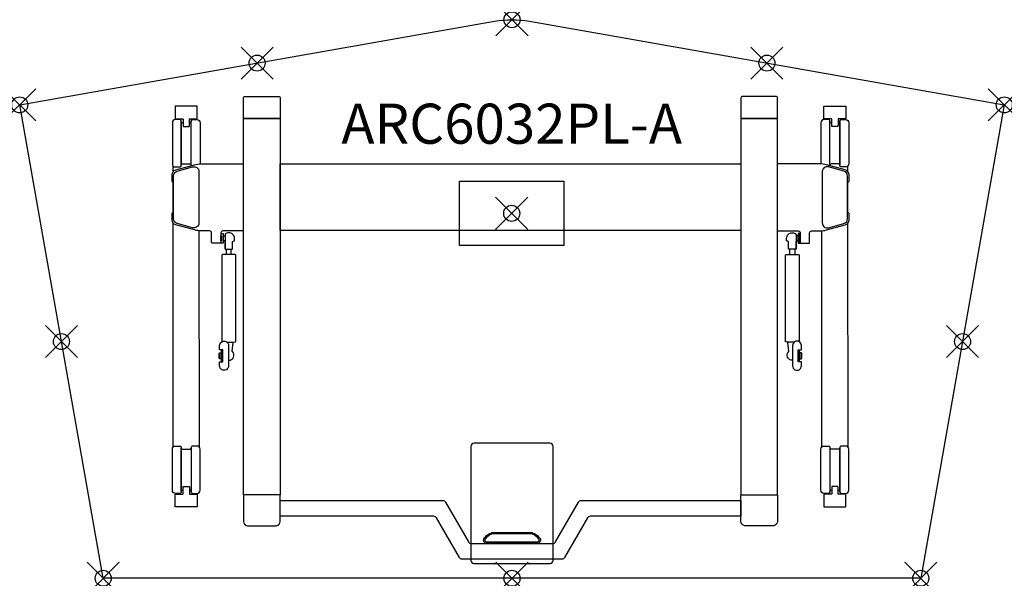
# Model space of a CAD drawing. Units: inches. Extents: x 0 to 61.4, y -29.5 to 5.3.
import ezdxf
from ezdxf.enums import TextEntityAlignment as Align

# ---------------------------------------------------------------- set-up
doc = ezdxf.new("R2010")
doc.units = ezdxf.units.IN
doc.header["$PDMODE"] = 35
doc.layers.add('AFUTL-P-TN', color=2, linetype='Continuous')
doc.layers.add('AFUTL-P-TP', color=2, linetype='Continuous')
doc.styles.get("Standard").update_dxf_attribs({"font": 'arial.ttf', "height": 6})

msp = doc.modelspace()

# ---------------------------------------------------------------- linework, layer by layer
at = {"layer": 'AFUTL-P-TP'}
for p, q in [((12.886, -9.004), (12.886, -9.331)), ((13.201, -9.331), (13.201, -9.004)), ((48.042, -9.331), (48.042, -9.004)), ((48.357, -9.004), (48.357, -9.331))]:
    msp.add_line(p, q, dxfattribs=at)
at = {"layer": 'AFUTL-P-TP', "linetype": 'Continuous', "lineweight": 25}
msp.add_lwpolyline([(31.805, 5.222), (61.423, 0), (56.213, -29.544), (5.209, -29.544), (0, 0), (29.618, 5.222, -0.087489), (31.805, 5.222)], format="xyb", close=True, dxfattribs=at)
at = {"layer": 'AFUTL-P-TP'}
for points in [[(15.105, 0.524), (16.148, 0.524, -0.42911), (16.247, 0.426), (16.247, -0.811, -0.065669), (16.245, -0.828, -0.168433), (16.236, -0.843, -0.157057), (16.212, -0.85), (15.105, -0.85), (13.998, -0.85, -0.157057), (13.974, -0.843, -0.168433), (13.965, -0.828, -0.065669), (13.963, -0.811), (13.963, 0.426, -0.428663), (14.062, 0.524)], [(46.138, 0.524), (45.095, 0.524, 0.42911), (44.997, 0.426), (44.997, -0.811, 0.065669), (44.998, -0.828, 0.168433), (45.007, -0.843, 0.157057), (45.031, -0.85), (46.138, -0.85), (47.246, -0.85, 0.157057), (47.27, -0.843, 0.168433), (47.279, -0.828, 0.065669), (47.28, -0.811), (47.28, 0.426, 0.428663), (47.182, 0.524)], [(10.607, -0.868), (11.06, -0.868, 0.414218), (11.079, -0.848), (11.079, -0.099, 0.414195), (11.06, -0.08), (9.721, -0.08, 0.414241), (9.701, -0.099), (9.701, -0.848, 0.414202), (9.721, -0.868), (10.174, -0.868, -0.282523), (10.19, -0.88, -0.105027), (10.194, -0.898), (10.194, -1.287, 0.0809), (10.203, -1.343, 0.201044), (10.213, -1.355), (10.568, -1.355, 0.199822), (10.578, -1.343, 0.090356), (10.587, -1.287), (10.587, -0.898, -0.138865), (10.592, -0.877, -0.301122), (10.607, -0.868)], [(50.637, -0.868), (50.184, -0.868, -0.414218), (50.164, -0.848), (50.164, -0.099, -0.414195), (50.184, -0.08), (51.522, -0.08, -0.414241), (51.542, -0.099), (51.542, -0.848, -0.414202), (51.522, -0.868), (51.07, -0.868, 0.282523), (51.053, -0.88, 0.105027), (51.05, -0.898), (51.05, -1.287, -0.0809), (51.041, -1.343, -0.201044), (51.03, -1.355), (50.676, -1.355, -0.199822), (50.665, -1.343, -0.090356), (50.656, -1.287), (50.656, -0.898, 0.138865), (50.651, -0.877, 0.301122), (50.637, -0.868)], [(9.721, -3.872), (9.997, -3.872, 0.414945), (10.075, -3.793), (10.075, -0.998, 0.414311), (9.996, -0.919), (9.721, -0.919, 0.413583), (9.524, -1.116), (9.524, -3.675, 0.41432)], [(51.522, -3.872), (51.247, -3.872, -0.414945), (51.168, -3.793), (51.168, -0.998, -0.414311), (51.247, -0.919), (51.523, -0.919, -0.413583), (51.719, -1.116), (51.719, -3.675, -0.41432)], [(13.032, -15.024), (13.032, -16.283, -1.002254), (12.473, -16.283), (12.473, -16.027), (12.67, -16.027), (12.67, -16.008), (12.67, -15.299), (12.67, -15.279), (12.473, -15.279), (12.473, -15.024, -1.002871)], [(48.211, -15.024), (48.211, -16.283, 1.002254), (48.77, -16.283), (48.77, -16.027), (48.573, -16.027), (48.573, -16.008), (48.573, -15.299), (48.573, -15.279), (48.77, -15.279), (48.77, -15.024, 1.002871)], [(9.721, -21.288), (9.997, -21.288, -0.414945), (10.075, -21.367), (10.075, -24.162, -0.414311), (9.996, -24.241), (9.721, -24.241, -0.413583), (9.524, -24.044), (9.524, -21.485, -0.41432)], [(11.06, -21.288), (10.784, -21.288, 0.414945), (10.705, -21.367), (10.705, -24.162, 0.414311), (10.784, -24.241), (11.06, -24.241, 0.413583), (11.257, -24.044), (11.257, -21.485, 0.41432)], [(30.711, -28.623), (33.087, -28.623, 0.414214), (33.283, -28.426), (33.283, -21.313, 0.414213), (33.087, -21.117), (30.711, -21.117), (28.336, -21.117, 0.414213), (28.14, -21.313), (28.14, -28.426, 0.414214), (28.336, -28.623)], [(50.184, -21.288), (50.459, -21.288, -0.414945), (50.538, -21.367), (50.538, -24.162, -0.414311), (50.459, -24.241), (50.183, -24.241, -0.413583), (49.987, -24.044), (49.987, -21.485, -0.41432)], [(51.522, -21.288), (51.247, -21.288, 0.414945), (51.168, -21.367), (51.168, -24.162, 0.414311), (51.247, -24.241), (51.523, -24.241, 0.413583), (51.719, -24.044), (51.719, -21.485, 0.41432)], [(10.607, -24.292), (11.06, -24.292, -0.414218), (11.079, -24.312), (11.079, -25.061, -0.414195), (11.06, -25.08), (9.721, -25.08, -0.414241), (9.701, -25.061), (9.701, -24.312, -0.414202), (9.721, -24.292), (10.174, -24.292, 0.282523), (10.19, -24.28, 0.105027), (10.194, -24.263), (10.194, -23.873, -0.0809), (10.203, -23.817, -0.201044), (10.213, -23.805), (10.568, -23.805, -0.199822), (10.578, -23.817, -0.090356), (10.587, -23.873), (10.587, -24.263, 0.138865), (10.592, -24.283, 0.301122), (10.607, -24.292)], [(50.637, -24.292), (50.184, -24.292, 0.414218), (50.164, -24.312), (50.164, -25.061, 0.414195), (50.184, -25.08), (51.522, -25.08, 0.414241), (51.542, -25.061), (51.542, -24.312, 0.414202), (51.522, -24.292), (51.07, -24.292, -0.282523), (51.053, -24.28, -0.105027), (51.05, -24.263), (51.05, -23.873, 0.0809), (51.041, -23.817, 0.201044), (51.03, -23.805), (50.676, -23.805, 0.199822), (50.665, -23.817, 0.090356), (50.656, -23.873), (50.656, -24.263, -0.138865), (50.651, -24.283, -0.301122), (50.637, -24.292)], [(15.105, -26.273), (16.01, -26.273, 0.36037), (16.246, -25.989), (16.247, -24.378, 0.065669), (16.245, -24.361, 0.168433), (16.236, -24.346, 0.157057), (16.212, -24.339), (15.105, -24.339), (13.997, -24.339, 0.157057), (13.974, -24.346, 0.168433), (13.965, -24.361, 0.065669), (13.963, -24.378), (13.963, -25.989, 0.36037), (14.199, -26.273)], [(46.138, -26.273), (45.233, -26.273, -0.36037), (44.997, -25.989), (44.997, -24.378, -0.065669), (44.998, -24.361, -0.168433), (45.007, -24.346, -0.157057), (45.031, -24.339), (46.138, -24.339), (47.246, -24.339, -0.157057), (47.269, -24.346, -0.168433), (47.278, -24.361, -0.065669), (47.28, -24.378), (47.28, -25.989, -0.36037), (47.044, -26.273)], [(16.247, -25.676), (16.247, -24.691), (26.395, -24.691, -0.267949), (26.565, -24.79), (27.997, -27.27, 0.267949), (28.168, -27.368), (33.255, -27.368, 0.267949), (33.426, -27.27), (34.858, -24.79, -0.267949), (35.028, -24.691), (44.997, -24.691), (44.997, -25.676), (35.597, -25.676, 0.267949), (35.426, -25.774), (33.994, -28.254, -0.267949), (33.824, -28.353), (27.599, -28.353, -0.267949), (27.429, -28.254), (25.997, -25.774, 0.267949), (25.826, -25.676), (16.247, -25.676)], [(29.018, -27.114, 0.425168), (29.093, -27.265), (32.33, -27.265, 0.425168), (32.405, -27.114, 0.189459), (31.901, -26.761), (29.521, -26.761, 0.189459)], [(29.018, -27.114, 0.425168), (29.093, -27.265), (32.33, -27.265, 0.425168), (32.405, -27.114, 0.189459), (31.901, -26.761), (29.521, -26.761, 0.189459)]]:
    msp.add_lwpolyline(points, format="xyb", close=True, dxfattribs=at)
for points in [[(10.194, -1.116), (10.154, -1.116, -0.413843), (10.075, -1.037), (10.075, -3.751, -0.411108), (10.154, -3.672), (10.39, -3.672), (10.627, -3.672, -0.412375), (10.705, -3.751), (10.705, -1.037, -0.411303), (10.627, -1.116), (10.587, -1.116)], [(10.705, -3.794, -0.00344), (10.705, -3.793), (10.705, -0.998, -0.414311), (10.784, -0.919), (11.06, -0.919, -0.413583), (11.257, -1.116), (11.257, -3.675, -0.010875), (11.256, -3.684)], [(50.538, -3.794, 0.00344), (50.538, -3.793), (50.538, -0.998, 0.414311), (50.459, -0.919), (50.183, -0.919, 0.413583), (49.987, -1.116), (49.987, -3.675, 0.010875), (49.987, -3.684)], [(51.05, -1.116), (51.089, -1.116, 0.413843), (51.168, -1.037), (51.168, -3.751, 0.411108), (51.089, -3.672), (50.853, -3.672), (50.617, -3.672, 0.412375), (50.538, -3.751), (50.538, -1.037, 0.411303), (50.617, -1.116), (50.656, -1.116)], [(13.963, -7.861), (12.672, -7.861, 0.401734), (12.552, -7.979), (12.552, -8.593, -0.379908), (12.512, -8.629), (12.009, -8.629, -0.391789), (11.969, -8.593), (11.969, -7.979, 0.401734), (11.848, -7.861), (11.327, -7.861, -0.067192), (10.91, -7.805), (9.741, -7.486, -0.338897), (9.509, -7.181), (9.509, -6.775, -0.285162), (9.531, -6.74), (9.577, -6.717), (9.577, -4.826), (9.531, -4.803, -0.282989), (9.509, -4.768), (9.509, -4.362, -0.337624), (9.741, -4.057), (10.91, -3.738, -0.066046), (11.327, -3.682), (13.963, -3.682)], [(47.28, -7.861), (48.571, -7.861, -0.401734), (48.691, -7.979), (48.692, -8.593, 0.379908), (48.731, -8.629), (49.235, -8.629, 0.391789), (49.274, -8.593), (49.275, -7.979, -0.401734), (49.395, -7.861), (49.916, -7.861, 0.067192), (50.333, -7.805), (51.502, -7.486, 0.338897), (51.735, -7.181), (51.735, -6.775, 0.285162), (51.713, -6.74), (51.666, -6.717), (51.666, -4.826), (51.713, -4.803, 0.282989), (51.735, -4.768), (51.735, -4.362, 0.337624), (51.502, -4.057), (50.333, -3.738, 0.066046), (49.916, -3.682), (47.28, -3.682)], [(11.178, -4.155), (11.178, -7.366, -0.495188), (10.779, -7.67), (9.834, -7.411, -0.338015), (9.602, -7.107), (9.602, -4.436, -0.337624), (9.834, -4.133), (10.78, -3.872, -0.515941), (11.178, -4.155, -0.033069)], [(50.066, -4.155), (50.066, -7.366, 0.495188), (50.464, -7.67), (51.41, -7.411, 0.338015), (51.641, -7.107), (51.641, -4.436, 0.337624), (51.41, -4.133), (50.463, -3.872, 0.515941), (50.066, -4.155, 0.033069)], [(12.808, -8.999), (12.812, -9.001), (12.83, -9.002), (12.862, -9.003), (12.905, -9.004), (12.957, -9.005), (13.014, -9.005), (13.074, -9.005), (13.131, -9.005), (13.183, -9.004), (13.226, -9.003), (13.258, -9.002), (13.276, -9.001), (13.28, -8.999), (13.28, -8.528), (13.398, -8.488), (13.398, -8.331, 0.418193), (13.044, -7.976, 0.184013), (12.808, -8.067), (12.808, -8.999), (12.808, -8.534)], [(48.436, -8.999), (48.432, -9.001), (48.413, -9.002), (48.381, -9.003), (48.338, -9.004), (48.286, -9.005), (48.229, -9.005), (48.17, -9.005), (48.113, -9.005), (48.061, -9.004), (48.017, -9.003), (47.986, -9.002), (47.967, -9.001), (47.963, -8.999), (47.963, -8.528), (47.845, -8.488), (47.845, -8.331, -0.418193), (48.199, -7.976, -0.184013), (48.436, -8.067), (48.436, -8.999), (48.436, -8.534)], [(12.925, -14.803, 0.017899), (13.435, -14.794, 0.398175), (13.477, -14.753), (13.477, -9.381, 0.398175), (13.435, -9.34, 0.027164), (12.653, -9.34, 0.398175), (12.611, -9.381), (12.611, -14.753, 0.151107), (12.62, -14.777)], [(48.319, -14.803, -0.017899), (47.809, -14.794, -0.398175), (47.766, -14.753), (47.766, -9.381, -0.398175), (47.809, -9.34, -0.027164), (48.59, -9.34, -0.398175), (48.633, -9.381), (48.633, -14.753, -0.151107), (48.624, -14.777)], [(12.67, -16.008, -0.043939), (12.627, -16.004, -0.065466), (12.6, -15.995, -0.092848), (12.593, -15.99, -0.172645), (12.591, -15.985), (12.591, -15.653), (12.591, -15.322, -0.172645), (12.593, -15.317, -0.092848), (12.6, -15.312, -0.065466), (12.627, -15.303, -0.043939), (12.67, -15.299)], [(13.032, -15.939, 0.679556), (13.272, -15.393, -0.257445), (13.263, -15.364), (13.317, -14.851, 0.248954), (13.306, -14.818), (13.288, -14.8)], [(48.211, -15.939, -0.679556), (47.971, -15.393, 0.257445), (47.98, -15.364), (47.927, -14.851, -0.248954), (47.937, -14.818), (47.955, -14.8)], [(48.573, -16.008, 0.043939), (48.616, -16.004, 0.065466), (48.643, -15.995, 0.092848), (48.65, -15.99, 0.172645), (48.652, -15.985), (48.652, -15.653), (48.652, -15.322, 0.172645), (48.65, -15.317, 0.092848), (48.643, -15.312, 0.065466), (48.616, -15.303, 0.043939), (48.573, -15.299)], [(10.194, -24.044), (10.154, -24.044, 0.413843), (10.075, -24.123), (10.075, -21.409, 0.411108), (10.154, -21.488), (10.39, -21.488), (10.627, -21.488, 0.412375), (10.705, -21.409), (10.705, -24.123, 0.411303), (10.627, -24.044), (10.587, -24.044)], [(51.05, -24.044), (51.089, -24.044, -0.413843), (51.168, -24.123), (51.168, -21.409, -0.411108), (51.089, -21.488), (50.853, -21.488), (50.617, -21.488, -0.412375), (50.538, -21.409), (50.538, -24.123, -0.411303), (50.617, -24.044), (50.656, -24.044)]]:
    msp.add_lwpolyline(points, format="xyb", dxfattribs=at)
for points in [[(13.963, -0.85), (16.247, -0.85), (16.247, -24.339), (13.963, -24.339)], [(47.28, -0.85), (44.997, -0.85), (44.997, -24.339), (47.28, -24.339)], [(16.247, -3.682), (44.997, -3.682), (44.997, -7.843), (16.247, -7.843)], [(27.442, -4.767), (33.942, -4.767), (33.942, -8.767), (27.442, -8.767), (27.442, -4.767)], [(12.552, -8.173), (12.572, -8.173), (12.572, -8.488), (12.552, -8.488)], [(12.572, -8.035), (12.69, -8.035), (12.69, -8.626), (12.572, -8.626)], [(12.69, -8.173), (12.808, -8.173), (12.808, -8.488), (12.69, -8.488)], [(48.554, -8.173), (48.436, -8.173), (48.436, -8.488), (48.554, -8.488)], [(48.672, -8.035), (48.554, -8.035), (48.554, -8.626), (48.672, -8.626)], [(48.691, -8.173), (48.672, -8.173), (48.672, -8.488), (48.691, -8.488)], [(12.453, -15.496), (12.473, -15.496), (12.473, -15.811), (12.453, -15.811)], [(12.473, -15.464), (12.591, -15.464), (12.591, -15.842), (12.473, -15.842)], [(48.77, -15.464), (48.652, -15.464), (48.652, -15.842), (48.77, -15.842)], [(48.79, -15.496), (48.77, -15.496), (48.77, -15.811), (48.79, -15.811)]]:
    msp.add_lwpolyline(points, close=True, dxfattribs=at)
at = {"layer": 'AFUTL-P-TP', "flags": 128}
for points in [[(9.578, -4.165), (9.578, -3.81)], [(51.666, -4.165), (51.666, -3.81)], [(9.569, -21.36), (9.577, -7.377)], [(11.211, -21.36), (11.204, -7.856)], [(50.032, -21.36), (50.039, -7.856)], [(51.674, -21.36), (51.667, -7.377)]]:
    msp.add_lwpolyline(points, dxfattribs=at)
msp.add_lwpolyline([(29.476, -26.69, -0.053214), (29.585, -26.679), (31.837, -26.679, -0.053214), (31.947, -26.69, -0.17601), (32.479, -27.083), (32.486, -27.132), (32.485, -27.183), (32.474, -27.232), (32.454, -27.277), (32.427, -27.314), (32.393, -27.343), (32.356, -27.361), (32.316, -27.367), (29.107, -27.367), (29.067, -27.361), (29.03, -27.343), (28.996, -27.314), (28.969, -27.277), (28.949, -27.232), (28.938, -27.183), (28.937, -27.132), (28.944, -27.083, -0.17601), (29.476, -26.69)], format="xyb", dxfattribs=at)
msp.add_lwpolyline([(29.476, -26.69, -0.053214), (29.585, -26.679), (31.837, -26.679, -0.053214), (31.947, -26.69, -0.17601), (32.479, -27.083), (32.486, -27.132), (32.485, -27.183), (32.474, -27.232), (32.454, -27.277), (32.427, -27.314), (32.393, -27.343), (32.356, -27.361), (32.316, -27.367), (29.107, -27.367), (29.067, -27.361), (29.03, -27.343), (28.996, -27.314), (28.969, -27.277), (28.949, -27.232), (28.938, -27.183), (28.937, -27.132), (28.944, -27.083, -0.17601), (29.476, -26.69)], format="xyb", dxfattribs=at)
at = {"layer": 'AFUTL-P-TP'}
for p in [(30.711, 5.318), (14.809, 2.611), (46.614, 2.611), (0, 0), (61.423, 0), (30.692, -6.767), (2.605, -14.772), (58.818, -14.772), (5.209, -29.544), (30.711, -29.544), (56.213, -29.544)]:
    msp.add_point(p, dxfattribs=at)

# ---------------------------------------------------------------- texts
at = {"layer": 'AFUTL-P-TN'}
msp.add_attdef('ARC6032PL-A', text='ARC6032PL-A', height=2.5, dxfattribs=at).set_placement((30.692, -3.204), align=Align.BOTTOM_CENTER)

doc.saveas('drawing.dxf')
